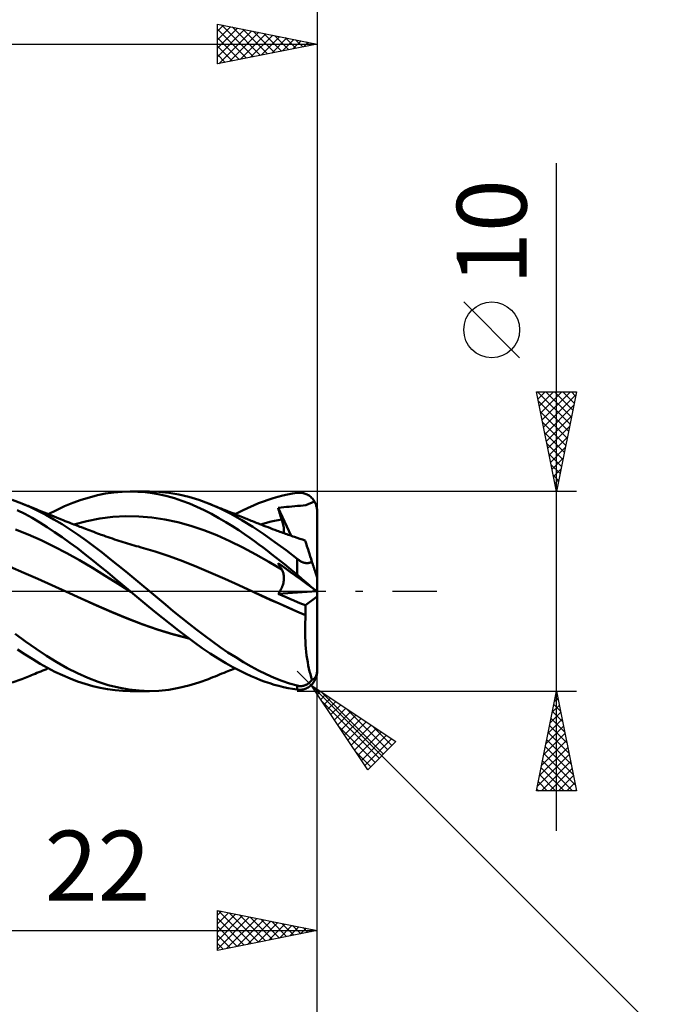
# Model space of a CAD drawing. Units: millimetres. Extents: x -79 to 82, y -63 to 63.
# Drawn here: x 18 to 49, y -21 to 29 of the extents above; entities that cross this region are included whole.
import ezdxf
from ezdxf.enums import TextEntityAlignment as Align

# ---------------------------------------------------------------- set-up
doc = ezdxf.new("R2010")
doc.units = ezdxf.units.MM
doc.header["$LTSCALE"] = 7.4
doc.linetypes.add('LONGDASH_DASH', pattern=[0.85, 0.4, -0.2, 0.05, -0.2])
for name, color, linetype in [('1', 4, 'CONTINUOUS'), ('2', 7, 'CONTINUOUS'), ('4', 2, 'LONGDASH_DASH'), ('CUT', 1, 'CONTINUOUS'), ('SK2', 7, 'CONTINUOUS'), ('SK4', 2, 'LONGDASH_DASH')]:
    doc.layers.add(name, color=color, linetype=linetype)
doc.styles.get("Standard").update_dxf_attribs({"font": 'Monospac821 BT'})

msp = doc.modelspace()

# ---------------------------------------------------------------- linework, layer by layer
at = {"layer": '1', "color": 4, "linetype": 'CONTINUOUS', "lineweight": 50}
for p, q in [((21.808, 4.894), (22.221, 4.953)), ((22.221, 4.953), (22.638, 4.988)), ((22.638, 4.988), (23.055, 5)), ((23.046, 5), (24.013, 5)), ((23.423, 4.99), (23.055, 5)), ((23.79, 4.961), (23.423, 4.99)), ((24.154, 4.913), (23.79, 4.961)), ((24.483, 4.984), (23.987, 5)), ((24.984, 4.933), (24.483, 4.984)), ((31.412, 4.93), (31.464, 4.936)), ((31.464, 4.936), (31.516, 4.939)), ((31.567, 4.938), (31.516, 4.939)), ((31.618, 4.935), (31.567, 4.938)), ((31.669, 4.928), (31.618, 4.935)), ((17.604, 4.399), (17.125, 4.574)), ((20.169, 4.429), (20.583, 4.578)), ((20.583, 4.578), (20.995, 4.706)), ((20.995, 4.706), (21.402, 4.811)), ((21.402, 4.811), (21.808, 4.894)), ((24.519, 4.847), (24.154, 4.913)), ((24.89, 4.761), (24.519, 4.847)), ((25.263, 4.657), (24.89, 4.761)), ((25.486, 4.848), (24.984, 4.933)), ((25.637, 4.535), (25.263, 4.657)), ((25.984, 4.73), (25.486, 4.848)), ((26.01, 4.395), (25.637, 4.535)), ((26.474, 4.58), (25.984, 4.73)), ((26.959, 4.399), (26.474, 4.58)), ((29.474, 4.409), (29.715, 4.501)), ((29.715, 4.501), (29.957, 4.586)), ((29.957, 4.586), (30.199, 4.663)), ((30.199, 4.663), (30.442, 4.732)), ((30.442, 4.732), (30.685, 4.793)), ((30.685, 4.793), (30.928, 4.847)), ((30.928, 4.847), (31.17, 4.892)), ((31.17, 4.892), (31.412, 4.93)), ((31.719, 4.919), (31.669, 4.928)), ((31.769, 4.906), (31.719, 4.919)), ((31.819, 4.89), (31.769, 4.906)), ((31.867, 4.871), (31.819, 4.89)), ((31.85, 4.318), (32.281, 4.495)), ((31.915, 4.848), (31.867, 4.871)), ((31.962, 4.822), (31.915, 4.848)), ((32.008, 4.793), (31.962, 4.822)), ((32.052, 4.76), (32.008, 4.793)), ((32.095, 4.725), (32.052, 4.76)), ((32.136, 4.685), (32.095, 4.725)), ((32.176, 4.642), (32.136, 4.685)), ((32.213, 4.596), (32.176, 4.642)), ((32.248, 4.547), (32.213, 4.596)), ((32.281, 4.495), (32.248, 4.547)), ((32.303, 4.454), (32.281, 4.495)), ((32.323, 4.413), (32.303, 4.454)), ((17.755, 3.879), (17.376, 4.07)), ((18.013, 4.227), (17.604, 4.399)), ((17.683, 4.368), (17.604, 4.399)), ((17.763, 4.336), (17.683, 4.368)), ((17.842, 4.305), (17.763, 4.336)), ((17.921, 4.273), (17.842, 4.305)), ((18.001, 4.241), (17.921, 4.273)), ((18.08, 4.21), (18.001, 4.241)), ((18.419, 4.036), (18.013, 4.227)), ((18.159, 4.178), (18.08, 4.21)), ((18.239, 4.146), (18.159, 4.178)), ((18.329, 4.109), (18.239, 4.146)), ((18.42, 4.072), (18.329, 4.109)), ((18.818, 3.826), (18.419, 4.036)), ((18.511, 4.035), (18.42, 4.072)), ((18.602, 3.998), (18.511, 4.035)), ((18.729, 3.946), (18.602, 3.998)), ((18.937, 3.86), (19.344, 4.069)), ((19.344, 4.069), (19.756, 4.259)), ((19.756, 4.259), (20.169, 4.429)), ((26.381, 4.238), (26.01, 4.395)), ((26.748, 4.064), (26.381, 4.238)), ((27.116, 3.875), (26.748, 4.064)), ((27.517, 4.158), (26.959, 4.399)), ((27.065, 4.357), (26.959, 4.399)), ((27.171, 4.314), (27.065, 4.357)), ((27.276, 4.272), (27.171, 4.314)), ((27.382, 4.23), (27.276, 4.272)), ((27.487, 4.187), (27.382, 4.23)), ((27.593, 4.145), (27.487, 4.187)), ((28.078, 3.881), (27.517, 4.158)), ((27.699, 4.102), (27.593, 4.145)), ((27.804, 4.06), (27.699, 4.102)), ((27.882, 4.029), (27.804, 4.06)), ((27.96, 3.998), (27.882, 4.029)), ((28.049, 3.962), (27.96, 3.998)), ((28.138, 3.926), (28.049, 3.962)), ((28.302, 3.861), (28.643, 4.035)), ((28.643, 4.035), (28.952, 4.183)), ((28.952, 4.183), (29.228, 4.306)), ((29.228, 4.306), (29.474, 4.409)), ((30.457, 4.175), (30.605, 4.195)), ((30.482, 4.093), (30.457, 4.175)), ((31.111, 2.779), (30.457, 4.175)), ((30.506, 4.012), (30.482, 4.093)), ((30.532, 3.93), (30.506, 4.012)), ((30.605, 4.195), (30.745, 4.212)), ((30.745, 4.212), (30.878, 4.227)), ((30.878, 4.227), (31.009, 4.239)), ((31.009, 4.239), (31.143, 4.251)), ((31.143, 4.251), (31.288, 4.262)), ((31.288, 4.262), (31.432, 4.273)), ((31.432, 4.273), (31.571, 4.285)), ((31.571, 4.285), (31.71, 4.298)), ((31.71, 4.298), (31.85, 4.318)), ((32.341, 4.371), (32.323, 4.413)), ((32.356, 4.329), (32.341, 4.371)), ((32.371, 4.285), (32.356, 4.329)), ((32.383, 4.239), (32.371, 4.285)), ((32.394, 4.191), (32.383, 4.239)), ((32.402, 4.143), (32.394, 4.191)), ((32.408, 4.094), (32.402, 4.143)), ((32.411, 4.046), (32.408, 4.094)), ((32.412, 4), (32.411, 4.046)), ((32.412, 0.681), (32.412, 4)), ((18.133, 3.672), (17.755, 3.879)), ((18.508, 3.451), (18.133, 3.672)), ((18.855, 3.894), (18.729, 3.946)), ((19.219, 3.599), (18.818, 3.826)), ((18.982, 3.842), (18.855, 3.894)), ((19.108, 3.79), (18.982, 3.842)), ((19.23, 3.741), (19.108, 3.79)), ((19.624, 3.356), (19.219, 3.599)), ((19.351, 3.692), (19.23, 3.741)), ((19.472, 3.644), (19.351, 3.692)), ((19.593, 3.595), (19.472, 3.644)), ((19.689, 3.557), (19.593, 3.595)), ((19.786, 3.519), (19.689, 3.557)), ((19.882, 3.481), (19.786, 3.519)), ((19.978, 3.443), (19.882, 3.481)), ((20.216, 3.351), (20.868, 3.517)), ((20.868, 3.517), (21.519, 3.643)), ((21.519, 3.643), (22.17, 3.725)), ((22.17, 3.725), (22.821, 3.761)), ((23.473, 3.753), (22.821, 3.761)), ((24.124, 3.7), (23.473, 3.753)), ((24.775, 3.603), (24.124, 3.7)), ((25.427, 3.464), (24.775, 3.603)), ((26.078, 3.284), (25.427, 3.464)), ((27.487, 3.671), (27.116, 3.875)), ((27.842, 3.464), (27.487, 3.671)), ((28.176, 3.258), (27.842, 3.464)), ((28.639, 3.57), (28.078, 3.881)), ((28.228, 3.89), (28.138, 3.926)), ((28.317, 3.854), (28.228, 3.89)), ((28.406, 3.819), (28.317, 3.854)), ((28.495, 3.783), (28.406, 3.819)), ((28.585, 3.747), (28.495, 3.783)), ((28.674, 3.711), (28.585, 3.747)), ((29.191, 3.228), (28.639, 3.57)), ((28.746, 3.682), (28.674, 3.711)), ((28.817, 3.653), (28.746, 3.682)), ((28.889, 3.625), (28.817, 3.653)), ((28.961, 3.596), (28.889, 3.625)), ((29.033, 3.566), (28.961, 3.596)), ((29.106, 3.537), (29.033, 3.566)), ((29.179, 3.508), (29.106, 3.537)), ((29.252, 3.478), (29.179, 3.508)), ((29.325, 3.449), (29.252, 3.478)), ((29.927, 3.447), (30.104, 3.49)), ((30.104, 3.49), (30.282, 3.53)), ((30.282, 3.53), (30.459, 3.567)), ((30.459, 3.567), (30.637, 3.601)), ((30.557, 3.848), (30.532, 3.93)), ((30.583, 3.766), (30.557, 3.848)), ((30.61, 3.683), (30.583, 3.766)), ((30.637, 3.601), (30.61, 3.683)), ((30.66, 3.529), (30.637, 3.601)), ((30.68, 3.458), (30.66, 3.529)), ((30.698, 3.388), (30.68, 3.458)), ((17.933, 2.843), (17.29, 3.09)), ((18.88, 3.216), (18.508, 3.451)), ((19.252, 2.968), (18.88, 3.216)), ((19.631, 2.707), (19.252, 2.968)), ((20.03, 3.098), (19.624, 3.356)), ((20.055, 3.413), (19.978, 3.443)), ((20.436, 2.826), (20.03, 3.098)), ((20.133, 3.383), (20.055, 3.413)), ((20.21, 3.353), (20.133, 3.383)), ((20.288, 3.323), (20.21, 3.353)), ((20.365, 3.293), (20.288, 3.323)), ((20.443, 3.263), (20.365, 3.293)), ((20.52, 3.234), (20.443, 3.263)), ((20.597, 3.204), (20.52, 3.234)), ((20.723, 3.157), (20.597, 3.204)), ((20.848, 3.109), (20.723, 3.157)), ((20.94, 3.074), (20.848, 3.109)), ((21.033, 3.04), (20.94, 3.074)), ((21.126, 3.005), (21.033, 3.04)), ((21.218, 2.97), (21.126, 3.005)), ((21.311, 2.936), (21.218, 2.97)), ((26.729, 3.062), (26.078, 3.284)), ((27.38, 2.804), (26.729, 3.062)), ((28.488, 3.056), (28.176, 3.258)), ((28.775, 2.862), (28.488, 3.056)), ((29.74, 2.859), (29.191, 3.228)), ((29.398, 3.42), (29.325, 3.449)), ((29.471, 3.391), (29.398, 3.42)), ((29.543, 3.362), (29.471, 3.391)), ((29.645, 3.322), (29.543, 3.362)), ((29.572, 3.351), (29.749, 3.401)), ((29.747, 3.282), (29.645, 3.322)), ((29.848, 3.243), (29.747, 3.282)), ((29.749, 3.401), (29.927, 3.447)), ((29.95, 3.204), (29.848, 3.243)), ((30.066, 3.16), (29.95, 3.204)), ((30.182, 3.116), (30.066, 3.16)), ((30.297, 3.073), (30.182, 3.116)), ((30.413, 3.03), (30.297, 3.073)), ((30.481, 3.005), (30.413, 3.03)), ((30.548, 2.98), (30.481, 3.005)), ((30.616, 2.955), (30.548, 2.98)), ((30.713, 3.321), (30.698, 3.388)), ((30.726, 3.255), (30.713, 3.321)), ((30.735, 3.192), (30.726, 3.255)), ((30.742, 3.131), (30.735, 3.192)), ((30.747, 3.072), (30.742, 3.131)), ((30.742, 2.91), (30.747, 2.962)), ((30.748, 3.016), (30.747, 3.072)), ((30.747, 2.962), (30.748, 3.016)), ((18.577, 2.56), (17.933, 2.843)), ((19.22, 2.245), (18.577, 2.56)), ((20.011, 2.435), (19.631, 2.707)), ((20.839, 2.541), (20.436, 2.826)), ((21.236, 2.247), (20.839, 2.541)), ((21.403, 2.902), (21.311, 2.936)), ((21.496, 2.868), (21.403, 2.902)), ((21.589, 2.834), (21.496, 2.868)), ((21.717, 2.788), (21.589, 2.834)), ((21.826, 2.749), (21.717, 2.788)), ((21.935, 2.712), (21.826, 2.749)), ((22.043, 2.674), (21.935, 2.712)), ((22.152, 2.638), (22.043, 2.674)), ((22.261, 2.602), (22.152, 2.638)), ((22.369, 2.566), (22.261, 2.602)), ((22.478, 2.531), (22.369, 2.566)), ((22.587, 2.496), (22.478, 2.531)), ((22.695, 2.462), (22.587, 2.496)), ((28.032, 2.515), (27.38, 2.804)), ((28.683, 2.197), (28.032, 2.515)), ((29.038, 2.678), (28.775, 2.862)), ((29.274, 2.507), (29.038, 2.678)), ((29.489, 2.348), (29.274, 2.507)), ((30.297, 2.465), (29.74, 2.859)), ((30.684, 2.931), (30.616, 2.955)), ((30.751, 2.907), (30.684, 2.931)), ((30.819, 2.882), (30.751, 2.907)), ((30.887, 2.858), (30.819, 2.882)), ((30.954, 2.834), (30.887, 2.858)), ((31.036, 2.805), (30.954, 2.834)), ((31.118, 2.777), (31.036, 2.805)), ((31.201, 2.748), (31.118, 2.777)), ((31.283, 2.72), (31.201, 2.748)), ((31.414, 2.675), (31.283, 2.72)), ((31.545, 2.63), (31.414, 2.675)), ((31.676, 2.586), (31.545, 2.63)), ((31.807, 2.542), (31.676, 2.586)), ((31.809, 2.537), (31.807, 2.542)), ((31.815, 2.52), (31.809, 2.537)), ((31.824, 2.491), (31.815, 2.52)), ((31.837, 2.451), (31.824, 2.491)), ((19.864, 1.907), (19.22, 2.245)), ((20.392, 2.154), (20.011, 2.435)), ((20.772, 1.864), (20.392, 2.154)), ((21.631, 1.943), (21.236, 2.247)), ((22.804, 2.428), (22.695, 2.462)), ((22.913, 2.395), (22.804, 2.428)), ((23.022, 2.362), (22.913, 2.395)), ((23.13, 2.33), (23.022, 2.362)), ((23.239, 2.299), (23.13, 2.33)), ((23.348, 2.267), (23.239, 2.299)), ((23.456, 2.237), (23.348, 2.267)), ((23.589, 2.2), (23.456, 2.237)), ((24.288, 1.991), (23.589, 2.2)), ((24.987, 1.758), (24.288, 1.991)), ((29.334, 1.847), (28.683, 2.197)), ((29.701, 2.187), (29.489, 2.348)), ((29.915, 2.025), (29.701, 2.187)), ((30.128, 1.86), (29.915, 2.025)), ((30.856, 2.051), (30.297, 2.465)), ((31.412, 1.619), (30.856, 2.051)), ((31.854, 2.399), (31.837, 2.451)), ((31.874, 2.337), (31.854, 2.399)), ((31.898, 2.264), (31.874, 2.337)), ((31.925, 2.18), (31.898, 2.264)), ((31.956, 2.086), (31.925, 2.18)), ((31.989, 1.982), (31.956, 2.086)), ((32.026, 1.869), (31.989, 1.982)), ((20.507, 1.55), (19.864, 1.907)), ((21.15, 1.171), (20.507, 1.55)), ((21.15, 1.565), (20.772, 1.864)), ((21.523, 1.261), (21.15, 1.565)), ((22.028, 1.63), (21.631, 1.943)), ((22.427, 1.312), (22.028, 1.63)), ((25.685, 1.502), (24.987, 1.758)), ((26.384, 1.225), (25.685, 1.502)), ((29.985, 1.477), (29.334, 1.847)), ((30.342, 1.694), (30.128, 1.86)), ((30.556, 1.525), (30.342, 1.694)), ((30.771, 1.355), (30.556, 1.525)), ((31.434, 1.601), (31.412, 1.619)), ((31.412, 0.832), (31.412, 1.619)), ((31.457, 1.584), (31.434, 1.601)), ((31.48, 1.568), (31.457, 1.584)), ((31.504, 1.552), (31.48, 1.568)), ((31.528, 1.536), (31.504, 1.552)), ((31.552, 1.521), (31.528, 1.536)), ((31.577, 1.507), (31.552, 1.521)), ((31.602, 1.493), (31.577, 1.507)), ((31.628, 1.48), (31.602, 1.493)), ((31.654, 1.468), (31.628, 1.48)), ((32.066, 1.748), (32.026, 1.869)), ((32.108, 1.618), (32.066, 1.748)), ((32.152, 1.481), (32.108, 1.618)), ((32.122, 1.464), (32.152, 1.481)), ((32.162, 1.449), (32.152, 1.481)), ((17.717, 0.931), (17.018, 1.224)), ((21.794, 0.774), (21.15, 1.171)), ((21.898, 0.951), (21.523, 1.261)), ((22.827, 0.988), (22.427, 1.312)), ((23.227, 0.66), (22.827, 0.988)), ((27.083, 0.926), (26.384, 1.225)), ((30.637, 1.093), (29.985, 1.477)), ((30.482, 1.363), (30.457, 1.41)), ((30.605, 1.303), (30.457, 1.41)), ((30.506, 1.317), (30.482, 1.363)), ((30.532, 1.271), (30.506, 1.317)), ((30.557, 1.226), (30.532, 1.271)), ((30.583, 1.181), (30.557, 1.226)), ((30.61, 1.137), (30.583, 1.181)), ((30.745, 1.201), (30.605, 1.303)), ((30.637, 1.093), (30.61, 1.137)), ((30.658, 1.056), (30.637, 1.093)), ((30.678, 1.016), (30.658, 1.056)), ((30.695, 0.975), (30.678, 1.016)), ((30.878, 1.105), (30.745, 1.201)), ((30.985, 1.182), (30.771, 1.355)), ((31.009, 1.01), (30.878, 1.105)), ((31.199, 1.008), (30.985, 1.182)), ((31.143, 0.912), (31.009, 1.01)), ((31.412, 0.832), (31.199, 1.008)), ((31.68, 1.457), (31.654, 1.468)), ((31.706, 1.447), (31.68, 1.457)), ((31.733, 1.438), (31.706, 1.447)), ((31.759, 1.431), (31.733, 1.438)), ((31.785, 1.424), (31.759, 1.431)), ((31.811, 1.419), (31.785, 1.424)), ((31.837, 1.415), (31.811, 1.419)), ((31.864, 1.412), (31.837, 1.415)), ((31.892, 1.411), (31.864, 1.412)), ((31.892, 1.411), (31.922, 1.411)), ((31.922, 1.411), (31.954, 1.413)), ((31.954, 1.413), (31.988, 1.417)), ((31.988, 1.417), (32.023, 1.425)), ((32.023, 1.425), (32.058, 1.435)), ((32.058, 1.435), (32.09, 1.448)), ((32.09, 1.448), (32.122, 1.464)), ((32.173, 1.418), (32.162, 1.449)), ((32.183, 1.387), (32.173, 1.418)), ((32.193, 1.356), (32.183, 1.387)), ((32.203, 1.325), (32.193, 1.356)), ((32.213, 1.293), (32.203, 1.325)), ((32.224, 1.26), (32.213, 1.293)), ((32.235, 1.227), (32.224, 1.26)), ((32.245, 1.194), (32.235, 1.227)), ((32.256, 1.161), (32.245, 1.194)), ((32.267, 1.129), (32.256, 1.161)), ((32.277, 1.097), (32.267, 1.129)), ((32.287, 1.066), (32.277, 1.097)), ((32.297, 1.036), (32.287, 1.066)), ((32.306, 1.007), (32.297, 1.036)), ((32.316, 0.977), (32.306, 1.007)), ((18.416, 0.624), (17.717, 0.931)), ((19.115, 0.304), (18.416, 0.624)), ((22.437, 0.374), (21.794, 0.774)), ((22.279, 0.636), (21.898, 0.951)), ((22.663, 0.319), (22.279, 0.636)), ((23.623, 0.33), (23.227, 0.66)), ((27.781, 0.62), (27.083, 0.926)), ((28.48, 0.306), (27.781, 0.62)), ((30.71, 0.933), (30.695, 0.975)), ((30.723, 0.888), (30.71, 0.933)), ((30.733, 0.842), (30.723, 0.888)), ((30.731, 0.48), (30.739, 0.537)), ((30.74, 0.795), (30.733, 0.842)), ((30.739, 0.537), (30.745, 0.592)), ((30.745, 0.746), (30.74, 0.795)), ((30.748, 0.697), (30.745, 0.746)), ((30.745, 0.592), (30.748, 0.645)), ((30.748, 0.645), (30.748, 0.697)), ((31.288, 0.808), (31.143, 0.912)), ((31.432, 0.703), (31.288, 0.808)), ((31.464, 0.789), (31.412, 0.832)), ((31.571, 0.602), (31.432, 0.703)), ((31.516, 0.745), (31.464, 0.789)), ((31.567, 0.702), (31.516, 0.745)), ((31.618, 0.658), (31.567, 0.702)), ((31.71, 0.501), (31.571, 0.602)), ((31.669, 0.614), (31.618, 0.658)), ((31.719, 0.57), (31.669, 0.614)), ((31.85, 0.4), (31.71, 0.501)), ((31.769, 0.526), (31.719, 0.57)), ((31.819, 0.483), (31.769, 0.526)), ((32.326, 0.947), (32.316, 0.977)), ((32.335, 0.917), (32.326, 0.947)), ((32.345, 0.888), (32.335, 0.917)), ((32.354, 0.86), (32.345, 0.888)), ((32.362, 0.835), (32.354, 0.86)), ((32.37, 0.81), (32.362, 0.835)), ((32.378, 0.786), (32.37, 0.81)), ((32.385, 0.763), (32.378, 0.786)), ((32.392, 0.743), (32.385, 0.763)), ((32.398, 0.724), (32.392, 0.743)), ((32.403, 0.709), (32.398, 0.724)), ((32.407, 0.697), (32.403, 0.709)), ((32.41, 0.688), (32.407, 0.697)), ((32.412, 0.683), (32.41, 0.688)), ((32.412, 0.681), (32.412, 0.683)), ((32.412, -4), (32.412, 0.681)), ((19.814, -0.016), (19.115, 0.304)), ((23.081, -0.029), (22.437, 0.374)), ((23.046, 0), (22.663, 0.319)), ((24.012, 0), (23.623, 0.33)), ((29.178, -0.016), (28.48, 0.306)), ((30.543, -0.008), (30.579, 0.054)), ((30.579, 0.054), (30.611, 0.117)), ((30.611, 0.117), (30.639, 0.179)), ((30.639, 0.179), (30.664, 0.241)), ((30.664, 0.241), (30.686, 0.302)), ((30.686, 0.302), (30.704, 0.363)), ((30.704, 0.363), (30.719, 0.422)), ((30.719, 0.422), (30.731, 0.48)), ((31.867, 0.44), (31.819, 0.483)), ((32.281, 0.087), (31.85, 0.4)), ((31.915, 0.398), (31.867, 0.44)), ((31.962, 0.357), (31.915, 0.398)), ((32.008, 0.317), (31.962, 0.357)), ((32.052, 0.279), (32.008, 0.317)), ((32.095, 0.242), (32.052, 0.279)), ((32.136, 0.206), (32.095, 0.242)), ((32.176, 0.173), (32.136, 0.206)), ((32.213, 0.142), (32.176, 0.173)), ((32.248, 0.113), (32.213, 0.142)), ((32.281, 0.087), (32.248, 0.113)), ((32.303, 0.071), (32.281, 0.087)), ((32.323, 0.057), (32.303, 0.071)), ((32.341, 0.044), (32.323, 0.057)), ((32.356, 0.032), (32.341, 0.044)), ((32.371, 0.022), (32.356, 0.032)), ((32.383, 0.013), (32.371, 0.022)), ((32.394, 0.006), (32.383, 0.013)), ((32.402, 0), (32.394, 0.006)), ((19.815, -0.016), (19.814, -0.016)), ((20.585, -0.366), (19.814, -0.016)), ((20.581, -0.363), (19.814, -0.016)), ((19.814, -0.016), (19.814, -0.016)), ((19.815, -0.016), (19.815, -0.016)), ((19.815, -0.016), (19.815, -0.016)), ((19.815, -0.016), (19.815, -0.016)), ((21.338, -0.705), (20.581, -0.363)), ((21.355, -0.714), (20.585, -0.366)), ((23.052, -0.005), (23.046, 0)), ((23.058, -0.01), (23.052, -0.005)), ((23.063, -0.014), (23.058, -0.01)), ((23.069, -0.019), (23.063, -0.014)), ((23.075, -0.024), (23.069, -0.019)), ((23.08, -0.028), (23.075, -0.024)), ((23.477, -0.359), (23.08, -0.028)), ((23.87, -0.689), (23.477, -0.359)), ((24.406, -0.334), (24.012, 0)), ((24.804, -0.666), (24.406, -0.334)), ((29.179, -0.016), (29.178, -0.016)), ((29.178, -0.016), (29.178, -0.016)), ((29.621, -0.221), (29.178, -0.016)), ((29.616, -0.219), (29.178, -0.016)), ((29.178, -0.016), (29.178, -0.016)), ((29.179, -0.016), (29.179, -0.016)), ((30.061, -0.421), (29.616, -0.219)), ((30.063, -0.423), (29.621, -0.221)), ((30.507, -0.621), (30.061, -0.421)), ((30.505, -0.621), (30.063, -0.423)), ((30.464, -0.129), (32.403, -0.001)), ((30.464, -0.129), (30.505, -0.069)), ((30.658, -0.213), (30.464, -0.129)), ((30.505, -0.069), (30.543, -0.008)), ((30.851, -0.297), (30.658, -0.213)), ((31.045, -0.38), (30.851, -0.297)), ((31.239, -0.462), (31.045, -0.38)), ((31.432, -0.543), (31.239, -0.462)), ((31.82, -0.703), (32.412, -0.263)), ((32.408, -0.004), (32.402, 0)), ((32.411, -0.007), (32.408, -0.004)), ((32.412, -0.007), (32.411, -0.007)), ((22.098, -1.037), (21.338, -0.705)), ((22.126, -1.051), (21.355, -0.714)), ((24.26, -1.016), (23.87, -0.689)), ((25.203, -0.994), (24.804, -0.666)), ((30.948, -0.816), (30.505, -0.621)), ((30.952, -0.816), (30.507, -0.621)), ((31.39, -1.007), (30.948, -0.816)), ((31.396, -1.007), (30.952, -0.816)), ((31.626, -0.623), (31.432, -0.543)), ((31.82, -0.703), (31.626, -0.623)), ((31.825, -0.771), (31.82, -0.703)), ((31.829, -0.841), (31.825, -0.771)), ((31.833, -0.911), (31.829, -0.841)), ((31.835, -0.981), (31.833, -0.911)), ((31.836, -1.051), (31.835, -0.981)), ((22.868, -1.352), (22.098, -1.037)), ((22.897, -1.366), (22.126, -1.051)), ((23.636, -1.645), (22.868, -1.352)), ((23.667, -1.66), (22.897, -1.366)), ((24.654, -1.339), (24.26, -1.016)), ((25.054, -1.657), (24.654, -1.339)), ((25.602, -1.317), (25.203, -0.994)), ((25.998, -1.633), (25.602, -1.317)), ((31.833, -1.194), (31.39, -1.007)), ((31.834, -1.192), (31.396, -1.007)), ((31.814, -1.564), (31.822, -1.379)), ((31.822, -1.379), (31.833, -1.194)), ((31.833, -1.194), (31.833, -1.193)), ((31.833, -1.193), (31.834, -1.193)), ((31.833, -1.193), (31.833, -1.193)), ((31.834, -1.192), (31.836, -1.122)), ((31.834, -1.193), (31.834, -1.192)), ((31.834, -1.193), (31.834, -1.193)), ((31.836, -1.122), (31.836, -1.051)), ((24.402, -1.914), (23.636, -1.645)), ((24.438, -1.93), (23.667, -1.66)), ((25.184, -2.153), (24.402, -1.914)), ((25.208, -2.163), (24.438, -1.93)), ((25.456, -1.968), (25.054, -1.657)), ((25.857, -2.271), (25.456, -1.968)), ((26.388, -1.94), (25.998, -1.633)), ((26.775, -2.237), (26.388, -1.94)), ((31.807, -1.937), (31.809, -1.751)), ((31.809, -2.124), (31.807, -1.937)), ((31.809, -1.751), (31.814, -1.564)), ((17.8, -2.519), (17.273, -2.13)), ((25.969, -2.354), (25.184, -2.153)), ((25.979, -2.361), (25.208, -2.163)), ((26.257, -2.564), (25.857, -2.271)), ((27.161, -2.524), (26.775, -2.237)), ((31.814, -2.31), (31.809, -2.124)), ((31.822, -2.496), (31.814, -2.31)), ((17.777, -3.169), (17.4, -2.921)), ((18.325, -2.888), (17.8, -2.519)), ((18.84, -3.233), (18.325, -2.888)), ((26.652, -2.846), (26.257, -2.564)), ((27.047, -3.114), (26.652, -2.846)), ((27.549, -2.799), (27.161, -2.524)), ((27.938, -3.061), (27.549, -2.799)), ((31.833, -2.681), (31.822, -2.496)), ((31.848, -2.862), (31.833, -2.681)), ((31.865, -3.04), (31.848, -2.862)), ((18.154, -3.406), (17.777, -3.169)), ((18.529, -3.63), (18.154, -3.406)), ((19.358, -3.554), (18.84, -3.233)), ((27.446, -3.369), (27.047, -3.114)), ((27.829, -3.598), (27.446, -3.369)), ((28.328, -3.311), (27.938, -3.061)), ((28.716, -3.547), (28.328, -3.311)), ((31.886, -3.215), (31.865, -3.04)), ((31.91, -3.385), (31.886, -3.215)), ((31.937, -3.552), (31.91, -3.385)), ((18.899, -3.839), (18.529, -3.63)), ((18.668, -3.971), (18.805, -3.914)), ((18.805, -3.914), (18.937, -3.86)), ((19.271, -4.033), (18.899, -3.839)), ((19.88, -3.846), (19.358, -3.554)), ((20.403, -4.109), (19.88, -3.846)), ((28.188, -3.799), (27.829, -3.598)), ((28.016, -3.975), (28.112, -3.937)), ((28.112, -3.937), (28.207, -3.899)), ((28.52, -3.974), (28.188, -3.799)), ((28.207, -3.899), (28.302, -3.861)), ((29.1, -3.768), (28.716, -3.547)), ((29.48, -3.972), (29.1, -3.768)), ((31.967, -3.714), (31.937, -3.552)), ((31.999, -3.87), (31.967, -3.714)), ((32.034, -4.02), (31.999, -3.87)), ((32.412, -3.976), (32.412, -3.942)), ((17.125, -4.574), (17.604, -4.399)), ((17.604, -4.399), (17.687, -4.366)), ((17.687, -4.366), (17.77, -4.333)), ((17.77, -4.333), (17.853, -4.3)), ((17.853, -4.3), (17.936, -4.267)), ((17.936, -4.267), (18.019, -4.234)), ((18.019, -4.234), (18.102, -4.201)), ((18.102, -4.201), (18.185, -4.167)), ((18.185, -4.167), (18.271, -4.133)), ((18.271, -4.133), (18.367, -4.094)), ((18.367, -4.094), (18.462, -4.055)), ((18.462, -4.055), (18.557, -4.016)), ((18.557, -4.016), (18.668, -3.971)), ((19.648, -4.212), (19.271, -4.033)), ((20.028, -4.373), (19.648, -4.212)), ((20.407, -4.518), (20.028, -4.373)), ((20.922, -4.341), (20.403, -4.109)), ((21.432, -4.539), (20.922, -4.341)), ((26.474, -4.58), (26.96, -4.399)), ((26.96, -4.399), (27.072, -4.354)), ((27.072, -4.354), (27.184, -4.309)), ((27.184, -4.309), (27.297, -4.264)), ((27.297, -4.264), (27.409, -4.219)), ((27.409, -4.219), (27.521, -4.174)), ((27.521, -4.174), (27.633, -4.129)), ((27.633, -4.129), (27.749, -4.082)), ((27.749, -4.082), (27.844, -4.044)), ((27.844, -4.044), (27.927, -4.011)), ((27.927, -4.011), (28.016, -3.975)), ((28.826, -4.124), (28.52, -3.974)), ((29.102, -4.251), (28.826, -4.124)), ((29.347, -4.357), (29.102, -4.251)), ((29.575, -4.448), (29.347, -4.357)), ((29.863, -4.16), (29.48, -3.972)), ((30.25, -4.331), (29.863, -4.16)), ((30.638, -4.483), (30.25, -4.331)), ((32.071, -4.163), (32.034, -4.02)), ((32.11, -4.301), (32.071, -4.163)), ((32.152, -4.432), (32.11, -4.301)), ((32.122, -4.471), (32.152, -4.432)), ((32.152, -4.432), (32.162, -4.43)), ((32.162, -4.43), (32.173, -4.428)), ((32.173, -4.428), (32.183, -4.425)), ((32.183, -4.425), (32.193, -4.422)), ((32.193, -4.422), (32.203, -4.418)), ((32.203, -4.418), (32.213, -4.413)), ((32.213, -4.413), (32.224, -4.407)), ((32.224, -4.407), (32.235, -4.401)), ((32.235, -4.401), (32.245, -4.394)), ((32.245, -4.394), (32.256, -4.385)), ((32.256, -4.385), (32.267, -4.376)), ((32.267, -4.376), (32.277, -4.366)), ((32.277, -4.366), (32.287, -4.356)), ((32.287, -4.356), (32.297, -4.345)), ((32.297, -4.345), (32.306, -4.333)), ((32.303, -4.454), (32.323, -4.413)), ((32.306, -4.333), (32.316, -4.319)), ((32.316, -4.319), (32.326, -4.303)), ((32.323, -4.413), (32.341, -4.371)), ((32.326, -4.303), (32.335, -4.287)), ((32.335, -4.287), (32.345, -4.269)), ((32.341, -4.371), (32.356, -4.329)), ((32.345, -4.269), (32.354, -4.25)), ((32.354, -4.25), (32.362, -4.231)), ((32.356, -4.329), (32.371, -4.285)), ((32.362, -4.231), (32.37, -4.21)), ((32.37, -4.21), (32.378, -4.186)), ((32.371, -4.285), (32.383, -4.239)), ((32.378, -4.186), (32.385, -4.161)), ((32.383, -4.239), (32.394, -4.191)), ((32.385, -4.161), (32.392, -4.133)), ((32.392, -4.133), (32.398, -4.104)), ((32.394, -4.191), (32.402, -4.143)), ((32.398, -4.104), (32.403, -4.075)), ((32.402, -4.143), (32.408, -4.094)), ((32.403, -4.075), (32.407, -4.044)), ((32.407, -4.044), (32.41, -4.01)), ((32.408, -4.094), (32.411, -4.046)), ((32.41, -4.01), (32.412, -3.976)), ((32.411, -4.046), (32.412, -4)), ((20.786, -4.644), (20.407, -4.518)), ((21.163, -4.752), (20.786, -4.644)), ((21.535, -4.841), (21.163, -4.752)), ((21.942, -4.703), (21.432, -4.539)), ((21.909, -4.91), (21.535, -4.841)), ((22.29, -4.96), (21.909, -4.91)), ((22.456, -4.831), (21.942, -4.703)), ((22.971, -4.924), (22.456, -4.831)), ((23.484, -4.98), (22.971, -4.924)), ((24.483, -4.984), (24.984, -4.933)), ((24.984, -4.933), (25.486, -4.848)), ((25.486, -4.848), (25.985, -4.73)), ((25.985, -4.73), (26.474, -4.58)), ((29.804, -4.533), (29.575, -4.448)), ((30.033, -4.611), (29.804, -4.533)), ((30.263, -4.682), (30.033, -4.611)), ((30.493, -4.745), (30.263, -4.682)), ((30.723, -4.802), (30.493, -4.745)), ((31.026, -4.616), (30.638, -4.483)), ((30.953, -4.852), (30.723, -4.802)), ((31.183, -4.895), (30.953, -4.852)), ((31.412, -4.731), (31.026, -4.616)), ((31.412, -4.93), (31.183, -4.895)), ((31.434, -4.736), (31.412, -4.731)), ((31.412, -4.93), (31.412, -4.731)), ((31.464, -4.936), (31.412, -4.93)), ((31.457, -4.741), (31.434, -4.736)), ((31.48, -4.745), (31.457, -4.741)), ((31.504, -4.749), (31.48, -4.745)), ((31.528, -4.751), (31.504, -4.749)), ((31.552, -4.753), (31.528, -4.751)), ((31.577, -4.753), (31.552, -4.753)), ((31.577, -4.753), (31.602, -4.753)), ((31.602, -4.753), (31.628, -4.751)), ((31.618, -4.935), (31.669, -4.928)), ((31.628, -4.751), (31.654, -4.749)), ((31.654, -4.749), (31.68, -4.745)), ((31.669, -4.928), (31.719, -4.919)), ((31.68, -4.745), (31.706, -4.74)), ((31.706, -4.74), (31.733, -4.734)), ((31.719, -4.919), (31.769, -4.906)), ((31.733, -4.734), (31.759, -4.726)), ((31.759, -4.726), (31.785, -4.717)), ((31.769, -4.906), (31.819, -4.89)), ((31.785, -4.717), (31.811, -4.708)), ((31.811, -4.708), (31.837, -4.697)), ((31.819, -4.89), (31.867, -4.871)), ((31.837, -4.697), (31.864, -4.684)), ((31.864, -4.684), (31.892, -4.669)), ((31.867, -4.871), (31.915, -4.848)), ((31.892, -4.669), (31.922, -4.651)), ((31.915, -4.848), (31.962, -4.822)), ((31.922, -4.651), (31.954, -4.63)), ((31.954, -4.63), (31.988, -4.604)), ((31.962, -4.822), (32.008, -4.793)), ((31.988, -4.604), (32.023, -4.575)), ((32.008, -4.793), (32.052, -4.76)), ((32.023, -4.575), (32.058, -4.542)), ((32.052, -4.76), (32.095, -4.725)), ((32.058, -4.542), (32.09, -4.508)), ((32.09, -4.508), (32.122, -4.471)), ((32.095, -4.725), (32.136, -4.685)), ((32.136, -4.685), (32.176, -4.642)), ((32.176, -4.642), (32.213, -4.596)), ((32.213, -4.596), (32.248, -4.547)), ((32.248, -4.547), (32.281, -4.495)), ((32.281, -4.495), (32.303, -4.454)), ((22.672, -4.99), (22.29, -4.96)), ((23.055, -5), (22.672, -4.99)), ((24.013, -5), (23.046, -5)), ((23.987, -5), (23.484, -4.98)), ((23.987, -5), (24.483, -4.984)), ((31.516, -4.939), (31.464, -4.936)), ((31.516, -4.939), (31.567, -4.938)), ((31.567, -4.938), (31.618, -4.935))]:
    msp.add_line(p, q, dxfattribs=at)
at = {"layer": '2', "color": 7, "linetype": 'CONTINUOUS', "lineweight": 25}
for p, q in [((27.412, 26.425), (27.412, 28.425)), ((27.412, 28.425), (32.412, 27.425)), ((27.412, 28.061), (27.716, 28.364)), ((27.412, 27.637), (28.069, 28.294)), ((27.412, 27.213), (28.423, 28.223)), ((27.412, 28.166), (28.863, 26.715)), ((27.412, 26.788), (28.776, 28.152)), ((27.619, 28.384), (29.217, 26.786)), ((28.15, 28.278), (29.57, 26.857)), ((28.68, 28.171), (29.924, 26.927)), ((32.412, 28.425), (32.412, 4)), ((27.412, 27.742), (28.51, 26.645)), ((27.488, 26.44), (29.13, 28.082)), ((28.019, 26.546), (29.483, 28.011)), ((28.549, 26.652), (29.837, 27.94)), ((29.079, 26.758), (30.19, 27.869)), ((29.21, 28.065), (30.278, 26.998)), ((29.61, 26.865), (30.544, 27.799)), ((29.741, 27.959), (30.631, 27.069)), ((30.14, 26.971), (30.897, 27.728)), ((30.271, 27.853), (30.985, 27.139)), ((30.67, 27.077), (31.251, 27.657)), ((30.801, 27.747), (31.338, 27.21)), ((31.332, 27.641), (31.692, 27.281)), ((0, 27.425), (32.412, 27.425)), ((32.412, 27.425), (27.412, 26.425)), ((27.412, 27.318), (28.156, 26.574)), ((31.201, 27.183), (31.605, 27.587)), ((31.731, 27.289), (31.958, 27.516)), ((31.862, 27.535), (32.045, 27.352)), ((32.261, 27.395), (32.312, 27.445)), ((32.392, 27.429), (32.399, 27.422)), ((27.412, 26.894), (27.803, 26.503)), ((27.412, 26.469), (27.449, 26.432)), ((44.412, -12), (44.412, 21.45)), ((42.562, 11.7), (39.762, 14.5)), ((44.412, 5), (43.412, 10)), ((43.412, 10), (45.412, 10)), ((43.457, 10), (45.086, 8.371)), ((43.483, 9.647), (43.836, 10)), ((43.554, 9.294), (44.26, 10)), ((43.624, 8.94), (44.684, 10)), ((43.695, 8.586), (45.109, 10)), ((43.882, 10), (45.157, 8.724)), ((44.306, 10), (45.228, 9.078)), ((45.412, 10), (44.412, 5)), ((44.73, 10), (45.299, 9.432)), ((45.154, 10), (45.369, 9.785)), ((43.507, 9.526), (45.016, 8.017)), ((43.766, 8.233), (45.382, 9.849)), ((43.613, 8.996), (44.945, 7.664)), ((43.836, 7.879), (45.276, 9.319)), ((43.719, 8.465), (44.874, 7.31)), ((43.907, 7.526), (45.17, 8.789)), ((43.825, 7.935), (44.804, 6.957)), ((43.978, 7.172), (45.064, 8.258)), ((43.931, 7.405), (44.733, 6.603)), ((44.049, 6.819), (44.958, 7.728)), ((44.119, 6.465), (44.852, 7.198)), ((44.037, 6.874), (44.662, 6.25)), ((44.19, 6.112), (44.746, 6.667)), ((44.143, 6.344), (44.591, 5.896)), ((44.261, 5.758), (44.64, 6.137)), ((44.25, 5.814), (44.521, 5.542)), ((44.331, 5.404), (44.534, 5.607)), ((45.412, 5), (31.412, 5)), ((44.356, 5.283), (44.45, 5.189)), ((44.402, 5.051), (44.428, 5.076)), ((32.119, -4.707), (31.412, -4)), ((32.412, -18), (32.412, -4)), ((32.412, -28), (32.412, -4)), ((32.119, -4.707), (49.412, -22)), ((32.119, -4.707), (36.362, -7.536)), ((34.948, -8.95), (32.119, -4.707)), ((32.255, -4.911), (32.323, -4.843)), ((31.412, -5), (45.412, -5)), ((32.425, -5.166), (32.578, -5.013)), ((32.595, -5.42), (32.832, -5.182)), ((32.614, -5.037), (35.737, -8.16)), ((32.764, -5.675), (33.087, -5.352)), ((43.412, -10), (44.412, -5)), ((44.307, -5.528), (44.483, -5.352)), ((44.349, -5.317), (44.507, -5.475)), ((44.412, -5), (45.412, -10)), ((32.638, -5.485), (35.525, -8.372)), ((32.934, -5.929), (33.341, -5.522)), ((33.104, -6.184), (33.596, -5.692)), ((33.274, -6.438), (33.851, -5.861)), ((33.887, -5.885), (35.949, -7.948)), ((44.2, -6.059), (44.553, -5.706)), ((44.278, -5.67), (44.613, -6.005)), ((33.443, -6.693), (34.105, -6.031)), ((33.613, -6.947), (34.36, -6.201)), ((33.783, -7.202), (34.614, -6.37)), ((43.988, -7.119), (44.695, -6.413)), ((44.094, -6.589), (44.624, -6.059)), ((44.137, -6.377), (44.825, -7.066)), ((44.208, -6.024), (44.719, -6.536)), ((33.487, -6.758), (35.313, -8.584)), ((33.952, -7.457), (34.869, -6.54)), ((34.122, -7.711), (35.123, -6.71)), ((34.292, -7.966), (35.378, -6.879)), ((35.16, -6.734), (36.162, -7.736)), ((43.882, -7.65), (44.766, -6.767)), ((44.066, -6.731), (44.932, -7.596)), ((34.461, -8.22), (35.632, -7.049)), ((34.631, -8.475), (35.887, -7.219)), ((34.801, -8.729), (36.142, -7.389)), ((43.776, -8.18), (44.836, -7.12)), ((43.995, -7.084), (45.038, -8.127)), ((36.362, -7.536), (34.948, -8.95)), ((43.564, -9.241), (44.978, -7.827)), ((43.67, -8.71), (44.907, -7.474)), ((43.854, -7.792), (45.25, -9.187)), ((43.925, -7.438), (45.144, -8.657)), ((34.335, -8.031), (35.101, -8.797)), ((43.458, -9.771), (45.048, -8.181)), ((43.783, -8.145), (45.356, -9.718)), ((43.642, -8.852), (44.79, -10)), ((43.653, -10), (45.119, -8.534)), ((43.713, -8.499), (45.214, -10)), ((43.571, -9.206), (44.365, -10)), ((44.078, -10), (45.19, -8.888)), ((44.502, -10), (45.261, -9.241)), ((43.5, -9.559), (43.941, -10)), ((44.926, -10), (45.331, -9.595)), ((45.412, -10), (43.412, -10)), ((43.43, -9.913), (43.517, -10)), ((45.35, -10), (45.402, -9.949)), ((27.412, -18), (27.412, -16)), ((27.412, -16), (32.412, -17)), ((27.412, -16.241), (27.613, -16.04)), ((27.412, -16.665), (27.967, -16.111)), ((27.412, -17.09), (28.32, -16.182)), ((27.412, -17.514), (28.674, -16.252)), ((27.466, -16.011), (29.115, -17.66)), ((27.996, -16.117), (29.468, -17.589)), ((28.527, -16.223), (29.822, -17.518)), ((27.412, -17.938), (29.027, -16.323)), ((27.412, -16.381), (28.761, -17.73)), ((27.865, -17.909), (29.381, -16.394)), ((28.396, -17.803), (29.735, -16.464)), ((28.926, -17.697), (30.088, -16.535)), ((29.057, -16.329), (30.175, -17.447)), ((29.456, -17.591), (30.442, -16.606)), ((29.587, -16.435), (30.529, -17.377)), ((29.987, -17.485), (30.795, -16.677)), ((30.117, -16.541), (30.882, -17.306)), ((30.517, -17.379), (31.149, -16.747)), ((30.648, -16.647), (31.236, -17.235)), ((31.178, -16.753), (31.59, -17.165)), ((10.412, -17), (32.412, -17)), ((27.412, -16.806), (28.408, -17.801)), ((32.412, -17), (27.412, -18)), ((27.412, -17.23), (28.054, -17.872)), ((31.047, -17.273), (31.502, -16.818)), ((31.578, -17.167), (31.856, -16.889)), ((31.708, -16.859), (31.943, -17.094)), ((32.108, -17.061), (32.209, -16.959)), ((32.239, -16.965), (32.297, -17.023)), ((27.412, -17.654), (27.7, -17.942))]:
    msp.add_line(p, q, dxfattribs=at)
msp.add_circle((41.162, 13.1), 1.4, dxfattribs=at)
at = {"layer": '4', "color": 2, "linetype": 'LONGDASH_DASH', "lineweight": 25}
msp.add_line((0, 0), (32.412, 0), dxfattribs=at)
at = {"layer": 'CUT', "color": 1, "linetype": 'CONTINUOUS', "lineweight": 25}
for p, q in [((31.412, 5), (10.412, 5)), ((32.412, 0), (32.412, 4)), ((10.422, 0), (32.412, 0))]:
    msp.add_line(p, q, dxfattribs=at)
msp.add_arc((31.412, 4), 1, 0, 90, dxfattribs=at)
at = {"layer": 'SK2', "color": 7, "linetype": 'CONTINUOUS', "lineweight": 25}
msp.add_line((32.412, 38.425), (32.412, 4), dxfattribs=at)
at = {"layer": 'SK4', "color": 2, "linetype": 'LONGDASH_DASH', "lineweight": 25}
msp.add_line((-45.588, 0), (38.412, 0), dxfattribs=at)

# ---------------------------------------------------------------- texts
at = {"layer": '2', "color": 7, "linetype": 'CONTINUOUS', "lineweight": 25}
msp.add_text('10', height=3.5, rotation=90, dxfattribs=at).set_placement((42.912, 18), align=Align.CENTER)
msp.add_text('22', height=3.5, dxfattribs=at).set_placement((21.412, -15.5), align=Align.CENTER)

doc.saveas('drawing.dxf')
